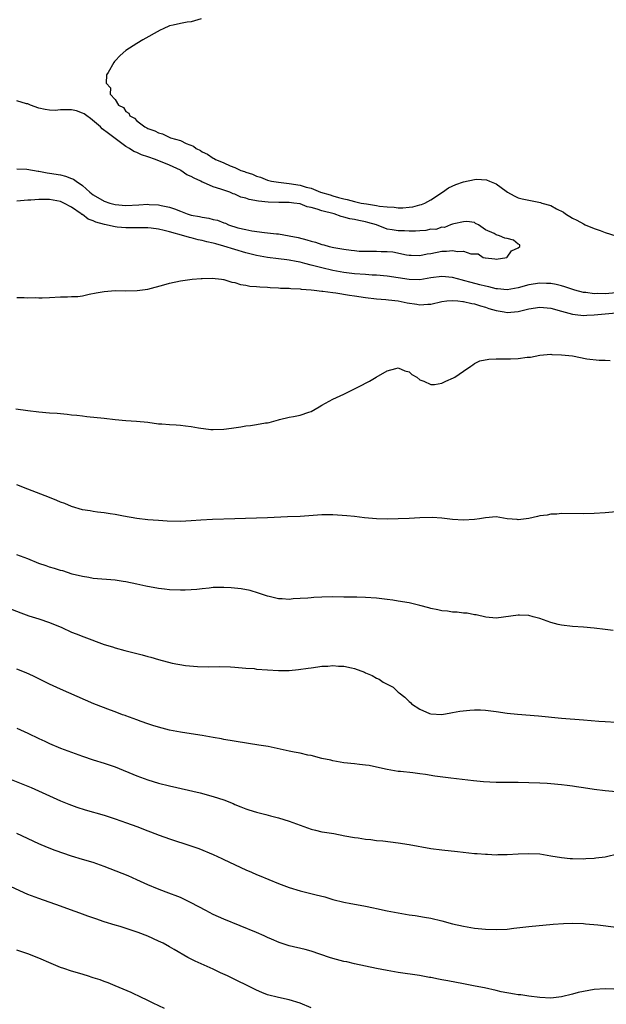
# Model space of a CAD drawing. Units: inches. Extents: x 2592000 to 2595000, y 1527000 to 1530000.
# Drawn here: x 2593057 to 2593165, y 1527252 to 1527433 of the extents above; entities that cross this region are included whole.
import ezdxf

# ---------------------------------------------------------------- set-up
doc = ezdxf.new("R2010")
doc.units = ezdxf.units.IN
doc.header["$MEASUREMENT"] = 0
doc.layers.add('LD25921527_2ft', color=9, linetype='Continuous')

msp = doc.modelspace()

# ---------------------------------------------------------------- linework, layer by layer
at = {"layer": 'LD25921527_2ft'}
for points, elevation in [([(2593090.85, 1527432.85), (2593089, 1527432.28), (2593088.22, 1527432.22), (2593087, 1527431.99), (2593085.66, 1527431.66), (2593085, 1527431.53), (2593083.87, 1527431), (2593083.27, 1527430.73), (2593080.1, 1527429), (2593079, 1527428.31), (2593077, 1527427), (2593075.92, 1527426.08), (2593075, 1527425.09), (2593074.9, 1527425), (2593074.79, 1527424.79), (2593073.75, 1527423), (2593073.46, 1527422.54), (2593073.35, 1527421), (2593074.17, 1527420.17), (2593074.12, 1527419), (2593075, 1527418), (2593075.64, 1527417), (2593076.53, 1527416.53), (2593077, 1527415.83), (2593077.51, 1527415.51), (2593077.75, 1527415), (2593078.58, 1527414.58), (2593079, 1527414.11), (2593080.45, 1527413), (2593080.83, 1527412.83), (2593081, 1527412.71), (2593082.29, 1527412.29), (2593083, 1527411.89), (2593083.71, 1527411.71), (2593085.16, 1527411), (2593087, 1527410.47), (2593088.07, 1527409.93), (2593089.43, 1527409.43), (2593089.9, 1527409), (2593090.67, 1527408.67), (2593091, 1527408.43), (2593092, 1527408), (2593093, 1527407.25), (2593093.18, 1527407.18), (2593093.44, 1527407), (2593094.58, 1527406.58), (2593095, 1527406.37), (2593096.14, 1527405.86), (2593097, 1527405.55), (2593098.11, 1527405), (2593098.78, 1527404.78), (2593099, 1527404.68), (2593100.27, 1527404.27), (2593101, 1527403.91), (2593101.72, 1527403.72), (2593103, 1527403.2), (2593103.75, 1527403), (2593105, 1527402.8), (2593107, 1527402.57), (2593109, 1527402.25), (2593110.08, 1527401.92), (2593111, 1527401.7), (2593112.72, 1527401), (2593114.48, 1527400.48), (2593115, 1527400.3), (2593116.04, 1527400.04), (2593117, 1527399.75), (2593117.62, 1527399.62), (2593119, 1527399.25), (2593119.22, 1527399.22), (2593120.22, 1527399), (2593121.17, 1527398.83), (2593123, 1527398.55), (2593123.57, 1527398.43), (2593125, 1527398.27), (2593126.24, 1527398.24), (2593127, 1527398.14), (2593127.87, 1527398.13), (2593129, 1527398.22), (2593129.68, 1527398.32), (2593131, 1527398.64), (2593131.27, 1527398.73), (2593131.86, 1527399), (2593133, 1527399.6), (2593135.16, 1527401), (2593136.24, 1527401.76), (2593137.6, 1527402.4), (2593139, 1527402.92), (2593141, 1527403.33), (2593141.37, 1527403.37), (2593143.24, 1527403.24), (2593143.79, 1527403), (2593145, 1527402.54), (2593146.84, 1527401.16), (2593147.07, 1527401), (2593148.31, 1527400.31), (2593149, 1527399.98), (2593149.75, 1527399.75), (2593153.11, 1527399.11), (2593153.38, 1527399), (2593155, 1527398.55), (2593156.04, 1527397.96), (2593157.33, 1527397.33), (2593157.73, 1527397), (2593159, 1527396.23), (2593159.82, 1527395.82), (2593161, 1527395.17), (2593161.36, 1527395), (2593163, 1527394.31), (2593164.07, 1527393.93), (2593165, 1527393.57), (2593166.99, 1527392.99)], 7684), ([(2593057, 1527405.3), (2593058.8, 1527405.2), (2593060.87, 1527404.87), (2593061, 1527404.86), (2593062.56, 1527404.56), (2593063, 1527404.51), (2593065, 1527404.17), (2593065.93, 1527403.93), (2593067, 1527403.53), (2593067.37, 1527403.37), (2593067.85, 1527403), (2593069, 1527402.21), (2593070.37, 1527401), (2593071, 1527400.49), (2593073, 1527399.33), (2593074.04, 1527399), (2593075, 1527398.75), (2593077, 1527398.57), (2593079.36, 1527398.64), (2593081, 1527398.76), (2593081.26, 1527398.74), (2593083, 1527398.68), (2593083.45, 1527398.55), (2593085, 1527398.22), (2593085.95, 1527397.95), (2593087, 1527397.48), (2593088.26, 1527397), (2593089, 1527396.79), (2593090.51, 1527396.51), (2593091, 1527396.38), (2593092.21, 1527396.21), (2593093, 1527395.98), (2593093.84, 1527395.84), (2593095, 1527395.36), (2593095.31, 1527395.3), (2593095.82, 1527395), (2593097.53, 1527394.47), (2593099, 1527394.11), (2593100.12, 1527393.88), (2593102.43, 1527393.56), (2593103, 1527393.52), (2593104.65, 1527393.35), (2593105, 1527393.32), (2593107, 1527392.98), (2593108.64, 1527392.64), (2593110.24, 1527392.24), (2593111, 1527391.98), (2593111.81, 1527391.81), (2593113, 1527391.37), (2593113.33, 1527391.33), (2593114.33, 1527391), (2593115.19, 1527390.81), (2593117, 1527390.51), (2593118.36, 1527390.36), (2593119, 1527390.25), (2593119.82, 1527390.18), (2593121.87, 1527390.13), (2593123, 1527390.18), (2593123.88, 1527390.12), (2593125, 1527390.12), (2593126.01, 1527390.02), (2593128.51, 1527389.49), (2593129, 1527389.42), (2593129.4, 1527389.4), (2593131, 1527389.37), (2593132.33, 1527389.67), (2593133, 1527389.75), (2593135, 1527390.14), (2593135.87, 1527390.13), (2593137, 1527390.3), (2593137.9, 1527390.1), (2593139, 1527390.18), (2593140.31, 1527389.69), (2593141.69, 1527389.69), (2593142.58, 1527389), (2593142.94, 1527388.94), (2593143, 1527388.91), (2593144.77, 1527388.77), (2593145, 1527388.71), (2593146.93, 1527389), (2593147, 1527389.04), (2593147.81, 1527390.19), (2593149, 1527390.77), (2593149.35, 1527391), (2593149.31, 1527391.31), (2593149, 1527391.41), (2593148.17, 1527392.17), (2593147, 1527392.46), (2593146.56, 1527392.56), (2593145.61, 1527393), (2593145, 1527393.13), (2593144.61, 1527393.39), (2593143, 1527394.08), (2593141.72, 1527395), (2593141.22, 1527395.22), (2593141, 1527395.41), (2593139.59, 1527395.59), (2593139, 1527395.52), (2593137.19, 1527395.19), (2593137, 1527395.1), (2593136.62, 1527395), (2593135.5, 1527394.5), (2593135, 1527394.57), (2593133.88, 1527394.12), (2593133, 1527394.17), (2593132.07, 1527393.93), (2593131, 1527393.9), (2593130.15, 1527393.85), (2593129, 1527393.81), (2593128.13, 1527393.87), (2593127, 1527393.88), (2593125.9, 1527394.1), (2593125, 1527394.17), (2593123.03, 1527395), (2593121.42, 1527395.42), (2593121, 1527395.54), (2593119.77, 1527395.77), (2593119, 1527395.98), (2593118.1, 1527396.1), (2593117, 1527396.43), (2593116.5, 1527396.5), (2593115.22, 1527397), (2593113, 1527397.56), (2593112.11, 1527397.89), (2593111, 1527398.2), (2593110.31, 1527398.31), (2593109, 1527398.82), (2593107.85, 1527399), (2593107, 1527399.09), (2593105.1, 1527399.1), (2593103.14, 1527399.14), (2593101.32, 1527399.32), (2593099.65, 1527399.65), (2593099, 1527399.9), (2593098.09, 1527400.09), (2593097, 1527400.63), (2593096.68, 1527400.68), (2593096.1, 1527401), (2593095, 1527401.35), (2593094.44, 1527401.56), (2593093, 1527401.99), (2593091.23, 1527402.77), (2593091, 1527402.84), (2593090.73, 1527403), (2593089.54, 1527403.54), (2593089, 1527403.86), (2593088.2, 1527404.2), (2593087.08, 1527405), (2593087, 1527405.04), (2593085, 1527405.96), (2593082.46, 1527407), (2593081, 1527407.5), (2593079.86, 1527407.86), (2593079, 1527408.25), (2593078.46, 1527408.46), (2593077.67, 1527409), (2593077, 1527409.41), (2593073.79, 1527411.79), (2593072.65, 1527412.65), (2593072.33, 1527413), (2593070.5, 1527414.5), (2593069.8, 1527415), (2593069.36, 1527415.36), (2593069, 1527415.53), (2593067.92, 1527415.92), (2593067, 1527416.13), (2593066.1, 1527416.1), (2593065, 1527416.12), (2593064.02, 1527416.02), (2593063, 1527416.05), (2593062.16, 1527416.16), (2593061, 1527416.45), (2593059.46, 1527417), (2593059, 1527417.19), (2593058.75, 1527417.25), (2593057, 1527417.79)], 7682), ([(2593167, 1527382.47), (2593165, 1527382.33), (2593163.65, 1527382.35), (2593163, 1527382.32), (2593161.45, 1527382.55), (2593161, 1527382.58), (2593159.42, 1527383), (2593157.62, 1527383.62), (2593157, 1527383.79), (2593156.03, 1527384.03), (2593155, 1527384.19), (2593154.23, 1527384.23), (2593153, 1527384.25), (2593151, 1527383.98), (2593149, 1527383.43), (2593147, 1527383.07), (2593145.25, 1527383.25), (2593145, 1527383.24), (2593143.62, 1527383.62), (2593143, 1527383.72), (2593141.99, 1527383.99), (2593140.38, 1527384.38), (2593139, 1527384.79), (2593138.82, 1527384.82), (2593137, 1527385.33), (2593135, 1527385.52), (2593133, 1527385.24), (2593131, 1527384.88), (2593129, 1527384.92), (2593127, 1527385.27), (2593125, 1527385.58), (2593123, 1527385.74), (2593122.23, 1527385.77), (2593121, 1527385.85), (2593119, 1527386.01), (2593117, 1527386.26), (2593115, 1527386.61), (2593113, 1527387.07), (2593111, 1527387.61), (2593109.88, 1527387.88), (2593109, 1527388.11), (2593108.24, 1527388.24), (2593107, 1527388.51), (2593106.55, 1527388.55), (2593105, 1527388.77), (2593102.99, 1527388.99), (2593101, 1527389.33), (2593099, 1527389.83), (2593097, 1527390.45), (2593095, 1527391.1), (2593093.49, 1527391.49), (2593093, 1527391.65), (2593091.88, 1527391.88), (2593091, 1527392.12), (2593090.26, 1527392.26), (2593089, 1527392.59), (2593088.67, 1527392.66), (2593087.62, 1527393), (2593085, 1527393.72), (2593084.03, 1527393.97), (2593083, 1527394.19), (2593081.64, 1527394.36), (2593081, 1527394.42), (2593077, 1527394.43), (2593075.42, 1527394.58), (2593075, 1527394.61), (2593073.04, 1527395.04), (2593071.48, 1527395.48), (2593071, 1527395.71), (2593070.06, 1527396.06), (2593069, 1527396.86), (2593068.9, 1527396.9), (2593068.79, 1527397), (2593067, 1527398.23), (2593065.59, 1527399), (2593065, 1527399.27), (2593063, 1527399.62), (2593061.63, 1527399.63), (2593061, 1527399.66), (2593059.54, 1527399.54), (2593059, 1527399.52), (2593057, 1527399.34)], 7684), ([(2593057, 1527381.64), (2593058.33, 1527381.67), (2593059, 1527381.59), (2593060.36, 1527381.64), (2593061, 1527381.6), (2593061.61, 1527381.61), (2593063, 1527381.67), (2593065, 1527381.75), (2593066.25, 1527381.75), (2593067, 1527381.8), (2593068.15, 1527381.85), (2593069, 1527381.97), (2593070.26, 1527382.26), (2593071.52, 1527382.48), (2593073, 1527382.77), (2593075, 1527382.92), (2593077, 1527382.87), (2593079.09, 1527382.91), (2593081, 1527383.18), (2593083.97, 1527383.97), (2593085, 1527384.27), (2593087, 1527384.68), (2593089.16, 1527385), (2593090.84, 1527385.16), (2593091, 1527385.15), (2593092.81, 1527385.19), (2593094.53, 1527385), (2593094.93, 1527384.93), (2593095, 1527384.93), (2593096.43, 1527384.43), (2593097, 1527384.39), (2593098.03, 1527384.03), (2593099, 1527383.93), (2593099.75, 1527383.75), (2593101, 1527383.66), (2593101.58, 1527383.58), (2593103, 1527383.52), (2593103.47, 1527383.47), (2593105, 1527383.43), (2593105.38, 1527383.38), (2593107, 1527383.33), (2593107.28, 1527383.28), (2593109, 1527383.21), (2593109.17, 1527383.17), (2593111, 1527383.06), (2593111.59, 1527383), (2593113, 1527382.82), (2593113.19, 1527382.81), (2593115, 1527382.53), (2593115.52, 1527382.48), (2593118.05, 1527382.05), (2593119, 1527381.93), (2593121, 1527381.64), (2593123, 1527381.4), (2593124.74, 1527381.26), (2593125.19, 1527381.19), (2593127, 1527381.01), (2593128.66, 1527380.66), (2593130.41, 1527380.41), (2593131, 1527380.31), (2593132.43, 1527380.44), (2593133, 1527380.43), (2593135, 1527380.9), (2593135.9, 1527381), (2593136.92, 1527381.08), (2593137.92, 1527381), (2593138.89, 1527380.89), (2593139, 1527380.89), (2593140.51, 1527380.51), (2593141, 1527380.45), (2593142.09, 1527380.09), (2593143, 1527379.86), (2593143.64, 1527379.64), (2593145, 1527379.24), (2593146.43, 1527379), (2593147, 1527378.88), (2593149, 1527379.06), (2593151, 1527379.54), (2593153, 1527379.86), (2593155, 1527379.69), (2593157, 1527379.14), (2593159, 1527378.55), (2593159.49, 1527378.51), (2593161, 1527378.33), (2593161.63, 1527378.37), (2593163, 1527378.44), (2593165, 1527378.67), (2593167, 1527378.8)], 7686), ([(2593056.78, 1527361.22), (2593059, 1527360.89), (2593061, 1527360.63), (2593063, 1527360.46), (2593064.38, 1527360.38), (2593065, 1527360.31), (2593066.2, 1527360.2), (2593067, 1527360.1), (2593068.01, 1527360.01), (2593069, 1527359.88), (2593069.81, 1527359.81), (2593073, 1527359.49), (2593075, 1527359.24), (2593077, 1527359.06), (2593078.94, 1527358.94), (2593081, 1527358.72), (2593083, 1527358.45), (2593083.59, 1527358.41), (2593085, 1527358.3), (2593086.25, 1527358.25), (2593087, 1527358.21), (2593087.95, 1527358.05), (2593089, 1527357.97), (2593090.32, 1527357.68), (2593092.6, 1527357.4), (2593093, 1527357.38), (2593095, 1527357.47), (2593096.36, 1527357.64), (2593098.1, 1527357.9), (2593099, 1527358.05), (2593099.87, 1527358.13), (2593101, 1527358.32), (2593102.61, 1527358.61), (2593103, 1527358.64), (2593103.3, 1527358.7), (2593105, 1527359.19), (2593105.22, 1527359.22), (2593107, 1527359.64), (2593107.76, 1527359.76), (2593109, 1527360), (2593110.58, 1527360.58), (2593111, 1527360.71), (2593112.47, 1527361.53), (2593113, 1527361.86), (2593115, 1527362.97), (2593117, 1527363.89), (2593118.83, 1527364.83), (2593120.43, 1527365.57), (2593121, 1527365.88), (2593121.75, 1527366.25), (2593122.94, 1527367), (2593125, 1527368.18), (2593126.59, 1527368.59), (2593127, 1527368.72), (2593128.19, 1527368.19), (2593129, 1527368.01), (2593129.52, 1527367.52), (2593130.4, 1527367), (2593131, 1527366.52), (2593131.72, 1527366.28), (2593133, 1527365.64), (2593133.69, 1527365.69), (2593135, 1527365.92), (2593135.73, 1527366.27), (2593137.14, 1527366.87), (2593137.38, 1527367), (2593139, 1527368.08), (2593140.35, 1527369), (2593140.7, 1527369.3), (2593141, 1527369.5), (2593142, 1527370), (2593143.66, 1527370.34), (2593145, 1527370.35), (2593145.61, 1527370.39), (2593147, 1527370.36), (2593147.63, 1527370.37), (2593149, 1527370.46), (2593150.71, 1527370.71), (2593151.29, 1527370.71), (2593153, 1527371.03), (2593155, 1527371.21), (2593155.18, 1527371.18), (2593157, 1527371.14), (2593158.31, 1527371), (2593159, 1527370.9), (2593161.62, 1527370.38), (2593163.9, 1527370.1), (2593165, 1527370.12), (2593165.91, 1527370.09)], 7688), ([(2593167, 1527342.29), (2593165, 1527342.09), (2593163, 1527341.94), (2593161, 1527341.89), (2593157, 1527341.94), (2593156.14, 1527341.86), (2593155, 1527341.86), (2593154.33, 1527341.67), (2593153, 1527341.52), (2593152.6, 1527341.4), (2593151, 1527341.05), (2593149, 1527340.82), (2593148.83, 1527340.83), (2593147, 1527341.01), (2593145, 1527341.32), (2593143, 1527341.19), (2593141.94, 1527341), (2593141, 1527340.85), (2593139, 1527340.72), (2593137, 1527340.85), (2593135, 1527341.1), (2593133.21, 1527341.21), (2593131, 1527341.18), (2593129, 1527341.06), (2593127, 1527340.96), (2593125, 1527340.94), (2593123, 1527341.01), (2593120.82, 1527341.18), (2593119, 1527341.38), (2593117.56, 1527341.56), (2593115, 1527341.74), (2593114.28, 1527341.72), (2593113, 1527341.71), (2593109, 1527341.42), (2593106.66, 1527341.34), (2593103, 1527341.15), (2593098.95, 1527341.05), (2593097, 1527340.96), (2593092.88, 1527340.88), (2593090.74, 1527340.74), (2593089, 1527340.59), (2593087, 1527340.51), (2593084.56, 1527340.56), (2593083, 1527340.66), (2593081, 1527340.8), (2593079, 1527341.02), (2593076.54, 1527341.46), (2593075, 1527341.76), (2593074.12, 1527341.88), (2593073, 1527342.06), (2593071.8, 1527342.2), (2593071, 1527342.31), (2593070.43, 1527342.43), (2593069, 1527342.64), (2593067, 1527343.23), (2593065.77, 1527343.77), (2593065, 1527344.04), (2593064.34, 1527344.34), (2593063, 1527344.88), (2593059, 1527346.41), (2593057, 1527347.21)], 7690), ([(2593166.49, 1527320.49), (2593165, 1527320.65), (2593163, 1527320.92), (2593161, 1527321.1), (2593159, 1527321.19), (2593157, 1527321.43), (2593156.4, 1527321.6), (2593155, 1527321.96), (2593153, 1527322.67), (2593151.79, 1527323), (2593151, 1527323.2), (2593149.29, 1527323.29), (2593149, 1527323.29), (2593145, 1527322.74), (2593143.08, 1527322.92), (2593141.32, 1527323.32), (2593141, 1527323.36), (2593139.64, 1527323.64), (2593139, 1527323.66), (2593137.83, 1527323.83), (2593137, 1527323.84), (2593136.03, 1527324.03), (2593135, 1527324.1), (2593134.29, 1527324.29), (2593133, 1527324.51), (2593132.63, 1527324.63), (2593131, 1527325.04), (2593129, 1527325.52), (2593127, 1527325.88), (2593126.03, 1527326.03), (2593125, 1527326.18), (2593123, 1527326.39), (2593121, 1527326.52), (2593119.43, 1527326.57), (2593117, 1527326.62), (2593115, 1527326.64), (2593113, 1527326.6), (2593111.48, 1527326.52), (2593111, 1527326.49), (2593110.42, 1527326.42), (2593109, 1527326.32), (2593107.72, 1527326.28), (2593107, 1527326.19), (2593105.71, 1527326.29), (2593105, 1527326.28), (2593103.3, 1527326.7), (2593103, 1527326.75), (2593101.34, 1527327.34), (2593099.81, 1527327.81), (2593098.14, 1527328.14), (2593096.33, 1527328.33), (2593095, 1527328.39), (2593093, 1527328.36), (2593092.27, 1527328.27), (2593091, 1527328.15), (2593090.02, 1527328.02), (2593089, 1527327.93), (2593087.87, 1527327.87), (2593087, 1527327.85), (2593085, 1527327.94), (2593084.07, 1527328.07), (2593083, 1527328.18), (2593080.63, 1527328.63), (2593079, 1527329), (2593077, 1527329.42), (2593076.5, 1527329.5), (2593075, 1527329.71), (2593071, 1527330.03), (2593070.2, 1527330.2), (2593069, 1527330.38), (2593067.16, 1527330.84), (2593065.41, 1527331.41), (2593065, 1527331.49), (2593063.88, 1527331.88), (2593063, 1527332.1), (2593062.34, 1527332.34), (2593061, 1527332.79), (2593059, 1527333.61), (2593057, 1527334.35)], 7692), ([(2593055, 1527324.74), (2593057.69, 1527323.69), (2593059.17, 1527323.17), (2593061, 1527322.59), (2593063, 1527321.91), (2593065.22, 1527321), (2593067, 1527320.19), (2593067.85, 1527319.85), (2593069.28, 1527319.28), (2593073, 1527317.91), (2593074.54, 1527317.46), (2593075, 1527317.31), (2593076.81, 1527316.81), (2593079.99, 1527315.99), (2593081, 1527315.7), (2593081.57, 1527315.57), (2593083, 1527315.12), (2593085.51, 1527314.49), (2593087.94, 1527314.06), (2593090.16, 1527313.84), (2593092.2, 1527313.8), (2593094.17, 1527313.83), (2593096.2, 1527313.8), (2593097, 1527313.72), (2593098.36, 1527313.64), (2593099, 1527313.54), (2593100.54, 1527313.46), (2593101, 1527313.39), (2593103, 1527313.23), (2593105, 1527313.09), (2593107, 1527313.11), (2593108.71, 1527313.29), (2593110.47, 1527313.53), (2593111, 1527313.64), (2593112.23, 1527313.77), (2593113, 1527313.89), (2593114.06, 1527313.94), (2593115, 1527314.02), (2593116.06, 1527313.94), (2593117, 1527313.91), (2593118.41, 1527313.59), (2593119, 1527313.48), (2593120.81, 1527312.81), (2593121, 1527312.72), (2593122.21, 1527312.21), (2593123, 1527311.69), (2593123.51, 1527311.51), (2593124.25, 1527311), (2593125, 1527310.58), (2593126.05, 1527310.05), (2593127, 1527309.16), (2593127.16, 1527309), (2593128.24, 1527308.24), (2593129, 1527307.42), (2593129.24, 1527307.24), (2593129.43, 1527307), (2593131, 1527305.99), (2593132.77, 1527305.23), (2593133, 1527305.15), (2593135, 1527305.03), (2593136.66, 1527305.34), (2593137, 1527305.38), (2593138.33, 1527305.67), (2593140.14, 1527305.86), (2593141, 1527305.9), (2593142.13, 1527305.87), (2593143, 1527305.82), (2593145, 1527305.57), (2593147, 1527305.28), (2593148.92, 1527305.08), (2593152.77, 1527304.77), (2593157, 1527304.38), (2593161, 1527304.05), (2593163.84, 1527303.84), (2593165, 1527303.74), (2593167, 1527303.61)], 7694), ([(2593167, 1527290.83), (2593165, 1527291.01), (2593163, 1527291.24), (2593161, 1527291.54), (2593159.76, 1527291.76), (2593159, 1527291.85), (2593158.01, 1527292.01), (2593157, 1527292.13), (2593155, 1527292.32), (2593154.34, 1527292.34), (2593153, 1527292.42), (2593151, 1527292.48), (2593149, 1527292.52), (2593145, 1527292.55), (2593142.65, 1527292.65), (2593140.83, 1527292.83), (2593136.64, 1527293.36), (2593133.7, 1527293.7), (2593131.99, 1527294.01), (2593131, 1527294.13), (2593129.67, 1527294.33), (2593127.43, 1527294.57), (2593127, 1527294.59), (2593125, 1527294.91), (2593123, 1527295.38), (2593121.65, 1527295.65), (2593121, 1527295.75), (2593119.88, 1527295.88), (2593119, 1527295.95), (2593117, 1527296.15), (2593115, 1527296.51), (2593114.63, 1527296.63), (2593113, 1527296.98), (2593111, 1527297.51), (2593110.42, 1527297.58), (2593109, 1527297.91), (2593107.91, 1527298.09), (2593107, 1527298.31), (2593103.13, 1527299.13), (2593101.43, 1527299.43), (2593095, 1527300.45), (2593094.54, 1527300.54), (2593093, 1527300.79), (2593091, 1527301.15), (2593089, 1527301.49), (2593087, 1527301.8), (2593085, 1527302.17), (2593083, 1527302.69), (2593081.96, 1527303), (2593081, 1527303.32), (2593079.78, 1527303.78), (2593079, 1527304.04), (2593078.32, 1527304.32), (2593077, 1527304.77), (2593076.84, 1527304.84), (2593076.38, 1527305), (2593075, 1527305.53), (2593074.19, 1527305.81), (2593071.09, 1527307), (2593065, 1527309.67), (2593063, 1527310.59), (2593060.06, 1527312.06), (2593058.7, 1527312.7), (2593057, 1527313.34)], 7696), ([(2593057, 1527302.5), (2593059, 1527301.58), (2593061, 1527300.63), (2593062.14, 1527300.14), (2593063, 1527299.73), (2593065, 1527298.87), (2593067, 1527298.12), (2593069, 1527297.41), (2593071, 1527296.73), (2593073, 1527296.09), (2593075, 1527295.4), (2593079, 1527293.79), (2593081, 1527293.06), (2593083, 1527292.44), (2593085, 1527291.91), (2593090.62, 1527290.62), (2593093, 1527290), (2593095, 1527289.34), (2593096.67, 1527288.67), (2593097, 1527288.52), (2593098.09, 1527288.09), (2593099, 1527287.71), (2593099.55, 1527287.55), (2593101, 1527287.09), (2593102.67, 1527286.67), (2593103.58, 1527286.42), (2593105, 1527286.06), (2593107, 1527285.46), (2593111, 1527283.98), (2593111.8, 1527283.8), (2593113, 1527283.5), (2593113.44, 1527283.44), (2593115.15, 1527283.15), (2593117.23, 1527282.77), (2593119, 1527282.43), (2593119.65, 1527282.35), (2593121, 1527282.13), (2593121.95, 1527282.05), (2593123, 1527281.92), (2593124.2, 1527281.8), (2593127, 1527281.44), (2593129, 1527281.13), (2593133, 1527280.45), (2593135, 1527280.19), (2593137.86, 1527279.86), (2593141, 1527279.53), (2593141.51, 1527279.51), (2593143, 1527279.37), (2593143.38, 1527279.38), (2593145, 1527279.28), (2593145.3, 1527279.3), (2593147, 1527279.31), (2593149, 1527279.44), (2593151, 1527279.53), (2593153, 1527279.41), (2593155, 1527279.1), (2593157, 1527278.76), (2593158.6, 1527278.61), (2593159, 1527278.58), (2593161, 1527278.53), (2593161.44, 1527278.56), (2593163, 1527278.62), (2593163.32, 1527278.68), (2593165, 1527278.91), (2593167.51, 1527279.51)], 7698), ([(2593055, 1527293.48), (2593059, 1527291.9), (2593059.63, 1527291.63), (2593063, 1527290.07), (2593065, 1527289.18), (2593066.55, 1527288.55), (2593068.01, 1527288.01), (2593069.54, 1527287.54), (2593073, 1527286.54), (2593075, 1527285.89), (2593077.13, 1527285.13), (2593079, 1527284.44), (2593081, 1527283.69), (2593081.51, 1527283.51), (2593083.11, 1527282.89), (2593085, 1527282.21), (2593088.93, 1527280.93), (2593090.41, 1527280.41), (2593093, 1527279.32), (2593094.59, 1527278.59), (2593095, 1527278.42), (2593099, 1527276.51), (2593100.06, 1527276.06), (2593101, 1527275.63), (2593101.47, 1527275.47), (2593105, 1527274.02), (2593107, 1527273.23), (2593109, 1527272.62), (2593111.93, 1527271.93), (2593113.52, 1527271.52), (2593115, 1527271.06), (2593117, 1527270.56), (2593118.33, 1527270.33), (2593119.99, 1527270.02), (2593121, 1527269.85), (2593122.48, 1527269.52), (2593123, 1527269.42), (2593125, 1527268.98), (2593127, 1527268.59), (2593128.37, 1527268.37), (2593129, 1527268.26), (2593130.11, 1527268.11), (2593131.83, 1527267.83), (2593133, 1527267.62), (2593135, 1527267.14), (2593137, 1527266.61), (2593139, 1527266.15), (2593141, 1527265.81), (2593143, 1527265.61), (2593145, 1527265.54), (2593147, 1527265.62), (2593148.24, 1527265.76), (2593151, 1527266.11), (2593155.47, 1527266.53), (2593157.35, 1527266.65), (2593159, 1527266.68), (2593161, 1527266.62), (2593161.41, 1527266.59), (2593163.63, 1527266.37), (2593167, 1527265.95)], 7700), ([(2593166.6, 1527254.6), (2593165, 1527254.61), (2593163, 1527254.51), (2593161, 1527254.17), (2593160.04, 1527253.96), (2593159, 1527253.67), (2593157, 1527253.18), (2593155, 1527252.95), (2593152.98, 1527253.02), (2593151, 1527253.27), (2593149.52, 1527253.52), (2593149, 1527253.55), (2593148.37, 1527253.63), (2593145.89, 1527254.11), (2593145, 1527254.33), (2593142.83, 1527254.83), (2593141.16, 1527255.16), (2593139, 1527255.55), (2593136.09, 1527256.09), (2593135, 1527256.32), (2593134.42, 1527256.42), (2593133, 1527256.7), (2593132.74, 1527256.73), (2593130.94, 1527257.06), (2593127, 1527257.67), (2593125, 1527258.01), (2593123, 1527258.39), (2593121, 1527258.81), (2593119, 1527259.23), (2593117.57, 1527259.57), (2593117, 1527259.69), (2593115, 1527260.23), (2593114.41, 1527260.41), (2593111, 1527261.58), (2593109.89, 1527261.89), (2593107, 1527262.51), (2593105.13, 1527263.13), (2593103.74, 1527263.74), (2593103, 1527264.1), (2593102.39, 1527264.39), (2593101, 1527265), (2593095, 1527267.42), (2593093, 1527268.32), (2593091.67, 1527269), (2593089, 1527270.46), (2593087, 1527271.41), (2593084.42, 1527272.42), (2593082.82, 1527273), (2593081, 1527273.76), (2593079, 1527274.68), (2593077.39, 1527275.39), (2593073, 1527277.14), (2593071, 1527277.83), (2593069, 1527278.43), (2593067, 1527279.04), (2593064.04, 1527280.04), (2593062.59, 1527280.59), (2593061, 1527281.28), (2593057, 1527283.15)], 7702), ([(2593111, 1527251.18), (2593109, 1527251.98), (2593107, 1527252.59), (2593105, 1527253.03), (2593103, 1527253.56), (2593101.96, 1527253.96), (2593101, 1527254.39), (2593095.67, 1527257), (2593094.39, 1527257.61), (2593093, 1527258.26), (2593089.74, 1527259.74), (2593088.4, 1527260.4), (2593085.84, 1527261.84), (2593085, 1527262.36), (2593083.85, 1527263), (2593083, 1527263.41), (2593081, 1527264.29), (2593079.23, 1527265), (2593078.87, 1527265.13), (2593075.93, 1527266.07), (2593075, 1527266.33), (2593073, 1527266.96), (2593071.47, 1527267.47), (2593070.01, 1527268.01), (2593069, 1527268.38), (2593068.55, 1527268.55), (2593066.85, 1527269.15), (2593065, 1527269.83), (2593061, 1527271.22), (2593059, 1527271.99), (2593058.29, 1527272.29), (2593055, 1527273.78)], 7704), ([(2593084.1, 1527251), (2593082.03, 1527252.03), (2593080.68, 1527252.68), (2593079.96, 1527253), (2593077.95, 1527253.95), (2593075, 1527255.19), (2593073.74, 1527255.74), (2593073, 1527255.99), (2593072.27, 1527256.27), (2593071, 1527256.67), (2593069.92, 1527257), (2593068.55, 1527257.45), (2593067, 1527257.91), (2593065.61, 1527258.39), (2593065, 1527258.57), (2593063.28, 1527259.28), (2593061, 1527260.27), (2593059, 1527261.04), (2593057, 1527261.74)], 7706)]:
    msp.add_lwpolyline(points, dxfattribs=dict(at, elevation=elevation))

doc.saveas('drawing.dxf')
